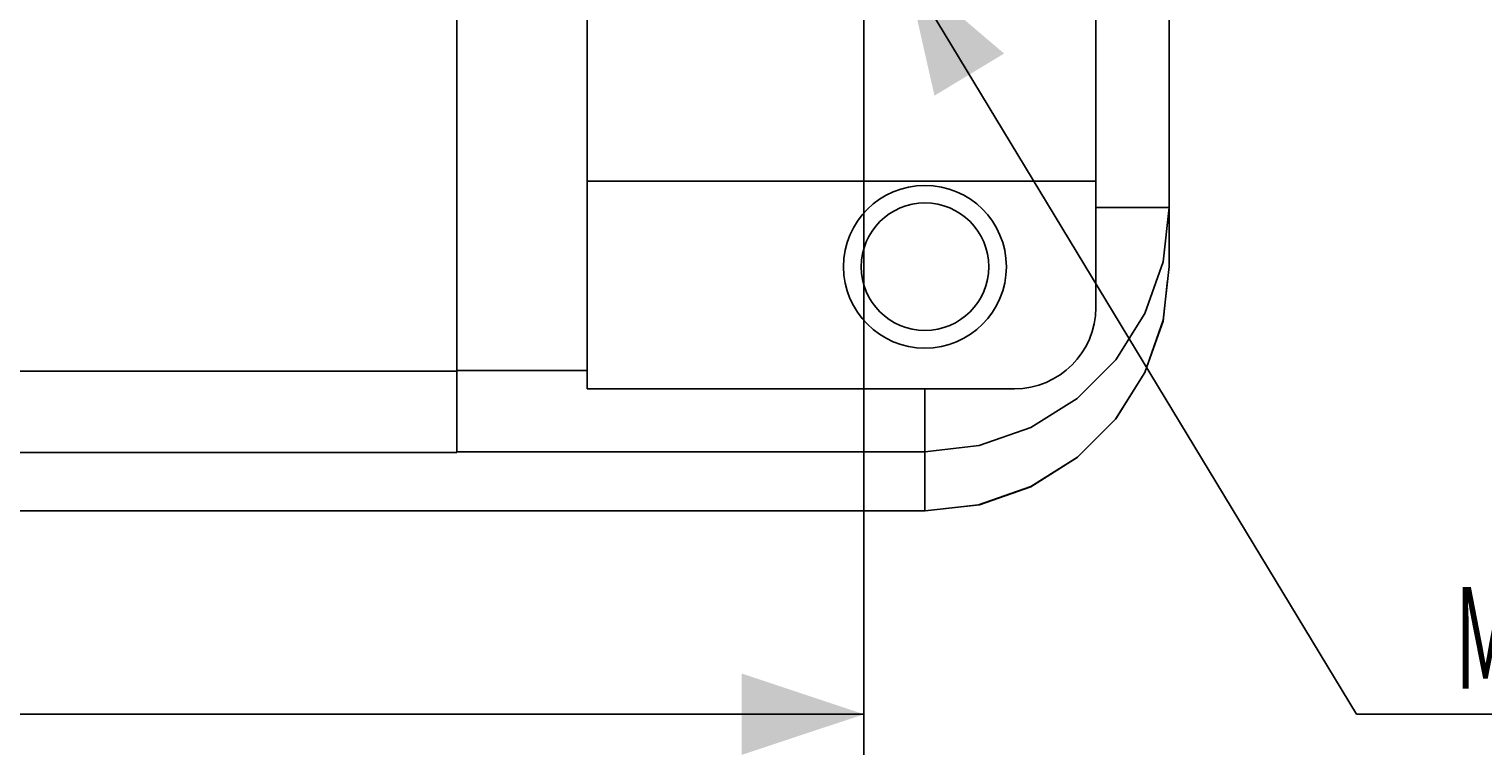
# Model space of a CAD drawing. Extents: x 0 to 210, y 0 to 297.
# Drawn here: x 138 to 173, y 129 to 147 of the extents above; entities that cross this region are included whole.
import ezdxf
from ezdxf.enums import TextEntityAlignment as Align

# ---------------------------------------------------------------- set-up
doc = ezdxf.new("R2010")
doc.units = 0
doc.header["$LTSCALE"] = 19.36
doc.header["$MEASUREMENT"] = 0
doc.layers.get('0').update_dxf_attribs({"linetype": 'CONTINUOUS'})
doc.dimstyles.get("Standard").update_dxf_attribs({"dimtxt": 0.18, "dimasz": 0.18, "dimexe": 0.18, "dimexo": 0.0625, "dimgap": 0.09, "dimtad": 0, "dimtih": 1, "dimtoh": 1, "dimdec": 4, "dimzin": 0, "dimdsep": 46, "dimtxsty": 'Standard', "dimcen": 0.09, "dimadec": 0, "dimazin": 0, "dimtfac": 1, "dimtdec": 4, "dimtofl": 0, "dimtmove": 0, "dimatfit": 3, "dimfxl": 1, "dimtolj": 1, "dimtzin": 0, "dimarcsym": 0})

# ---------------------------------------------------------------- blocks, each defined once
blk = doc.blocks.new('*D0')
at = {"color": 2, "linetype": 'Continuous'}
for p, q in [((43.219, 198.763), (43.219, 128.763)), ((158.219, 148.763), (158.219, 128.763)), ((43.219, 129.763), (100.719, 129.763)), ((158.219, 129.763), (100.719, 129.763))]:
    blk.add_line(p, q, dxfattribs=at)
for points in [[(46.219, 130.763), (43.219, 129.763), (46.219, 128.763)], [(155.219, 128.763), (158.219, 129.763), (155.219, 130.763)]]:
    blk.add_solid(points, dxfattribs=at)
at = {"color": 2, "linetype": 'Continuous', "width": 0.9}
blk.add_text('115', height=2.5, dxfattribs=at).set_placement((98.582, 130.388), (103.082, 130.388), align=Align.FIT)
blk = doc.blocks.new('*D3')
at = {"color": 2, "linetype": 'Continuous'}
for p, q in [((159.255, 148.052), (170.326, 129.763)), ((170.326, 129.763), (170.326, 129.763)), ((170.326, 129.763), (178.243, 129.763))]:
    blk.add_line(p, q, dxfattribs=at)
blk.add_solid([(161.664, 146.004), (159.255, 148.052), (159.953, 144.968)], dxfattribs=at)
at = {"color": 2, "linetype": 'Continuous', "width": 0.9}
for s, p, p2 in [('M', (172.743, 130.388), (174.243, 130.388)), ('4', (174.243, 130.388), (175.743, 130.388))]:
    blk.add_text(s, height=2.5, dxfattribs=at).set_placement(p, p2, align=Align.FIT)

msp = doc.modelspace()

# ---------------------------------------------------------------- linework, layer by layer
at = {"color": 7, "linetype": 'Continuous'}
for p, q in [((165.71926, 140.76655), (165.71926, 208.75988)), ((163.91926, 139.76321), (163.91926, 156.56321)), ((148.21926, 136.19941), (148.21926, 149.76321)), ((151.41926, 137.76321), (151.41926, 149.76321)), ((163.91926, 142.86321), (151.41926, 142.86321)), ((165.56875, 140.88146), (165.71926, 142.21719)), ((165.12492, 139.61307), (165.56875, 140.88146)), ((165.71926, 140.76655), (165.5723, 139.446)), ((165.56872, 139.42665), (165.68179, 140.42987)), ((151.41926, 137.76321), (161.91926, 137.76321)), ((159.72018, 134.76321), (41.71835, 134.76321)), ((161.05583, 134.91375), (159.71926, 134.76321))]:
    msp.add_line(p, q, dxfattribs=at)
at = {"color": 9, "linetype": 'Continuous'}
for p, q in [((163.91926, 142.21719), (165.71926, 142.21719)), ((53.21926, 138.19829), (148.21926, 138.19829)), ((148.21926, 138.21497), (151.41926, 138.21497)), ((159.71926, 137.76321), (159.71926, 134.76321)), ((53.21926, 136.19941), (148.21926, 136.19941)), ((148.21926, 136.21608), (159.71926, 136.21608))]:
    msp.add_line(p, q, dxfattribs=at)
at = {"color": 7, "linetype": 'Continuous'}
for points in [[(159.71926, 136.21608), (161.05433, 136.36653), (162.32228, 136.81024), (163.46005, 137.52522), (164.40984, 138.47504), (165.12492, 139.61307)], [(161.05583, 134.91375), (162.32211, 135.35673), (163.46175, 136.07279), (164.40968, 137.02072), (165.12575, 138.16036), (165.56872, 139.42665)], [(165.5723, 139.446), (165.12455, 138.16072), (164.40422, 137.01597), (163.46818, 136.07933), (162.32361, 135.35823)], [(162.32361, 135.35823), (161.03879, 134.91019), (159.79707, 134.77188)]]:
    msp.add_lwpolyline(points, dxfattribs=at)
for radius in [2, 1.56699]:
    msp.add_circle((159.71926, 140.76321), radius, dxfattribs=at)
msp.add_arc((161.91926, 139.76321), 2, 270, 0, dxfattribs=at)

# ---------------------------------------------------------------- dimensions: what is measured, and where the dimension line sits
at = {"color": 2, "linetype": 'Continuous'}
dim = msp.add_linear_dim(base=(158.21926, 129.76321), p1=(43.21926, 198.76321), p2=(158.21926, 148.76321), dimstyle='Standard', dxfattribs=at)
dim.commit()
dim.dimension.update_dxf_attribs({"geometry": '*D0', "text_midpoint": (100.83194, 131.63821), "dimtype": 128})
dim = msp.add_diameter_dim_2p(p1=(159.25495, 148.05226), p2=(157.18357, 151.47416), dimstyle='Standard', dxfattribs=at)
dim.commit()
dim.dimension.update_dxf_attribs({"geometry": '*D3', "text_midpoint": (174.24348, 131.63821), "dimtype": 131})

doc.saveas('drawing.dxf')
